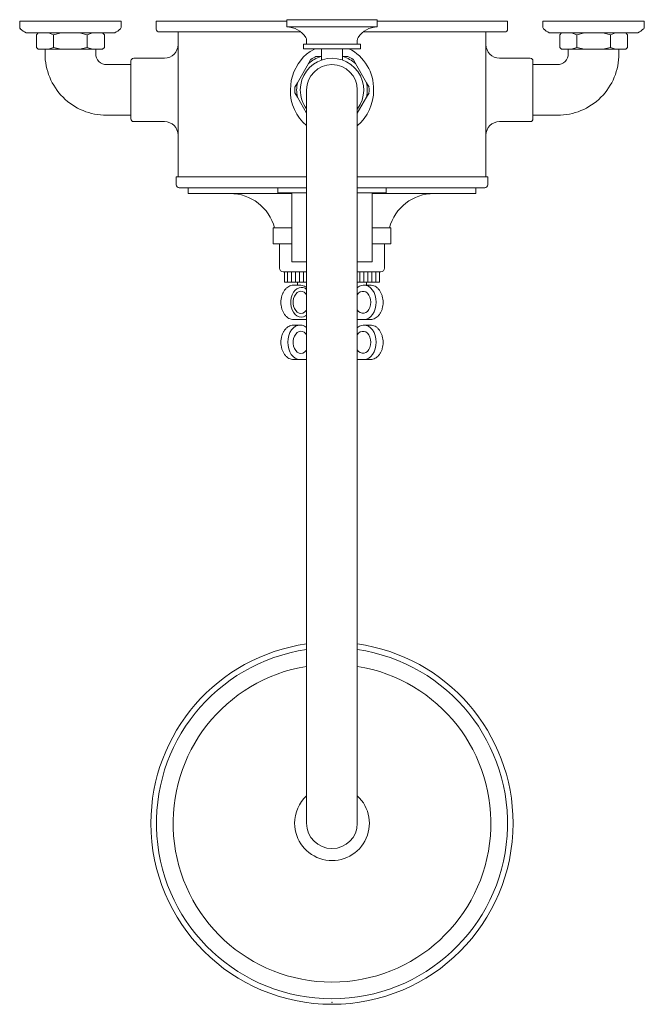
# Model space of a CAD drawing. Units: inches. Extents: x 19 to 111.5, y -16.3 to 81.
# Drawn here: x 22.3 to 35.8, y 59.5 to 80.9 of the extents above; entities that cross this region are included whole.
import ezdxf

# ---------------------------------------------------------------- set-up
doc = ezdxf.new("R2010")
doc.units = ezdxf.units.IN
doc.header["$LTSCALE"] = 2
doc.header["$MEASUREMENT"] = 0
doc.layers.add('WATERWORKS FITTINGS', color=7, linetype='Continuous', lineweight=9)

# ---------------------------------------------------------------- blocks, each defined once
blk = doc.blocks.new('*U16')
at = {"layer": 'WATERWORKS FITTINGS'}
h = blk.add_hatch(dxfattribs=at)
h.set_pattern_fill('ANSI31', color=256, scale=0.7, angle=45)
h.set_pattern_definition([(90, (-31.95043, -100.47347), (-0.0875, 0), [])])
h.paths.add_polyline_path([(-0.551, -5.482), (-1.031, -5.482), (-1.031, -5.703), (-1.031, -5.703), (-1.031, -5.703), (-1.03, -5.703), (-1.028, -5.703), (-1.026, -5.703), (-1.023, -5.703), (-1.02, -5.703), (-1.016, -5.703), (-1.011, -5.703), (-1.006, -5.703), (-1.001, -5.703), (-0.995, -5.703), (-0.988, -5.703), (-0.981, -5.703), (-0.973, -5.703), (-0.965, -5.703), (-0.956, -5.703), (-0.947, -5.703), (-0.937, -5.703), (-0.927, -5.703), (-0.916, -5.703), (-0.905, -5.703), (-0.893, -5.703), (-0.881, -5.703), (-0.868, -5.703), (-0.855, -5.703), (-0.841, -5.703), (-0.828, -5.703), (-0.813, -5.703), (-0.798, -5.703), (-0.782, -5.703), (-0.767, -5.703), (-0.75, -5.703), (-0.734, -5.703), (-0.716, -5.703), (-0.7, -5.703), (-0.699, -5.703), (-0.681, -5.703), (-0.664, -5.703), (-0.663, -5.703), (-0.644, -5.703), (-0.628, -5.703), (-0.626, -5.703), (-0.606, -5.703), (-0.59, -5.703), (-0.587, -5.703), (-0.567, -5.703), (-0.551, -5.703)])
h.paths.add_polyline_path([(1.031, -5.482), (0.551, -5.482), (0.551, -5.703), (0.567, -5.703), (0.57, -5.703), (0.587, -5.703), (0.607, -5.703), (0.609, -5.703), (0.625, -5.703), (0.645, -5.703), (0.663, -5.703), (0.681, -5.703), (0.699, -5.703), (0.717, -5.703), (0.733, -5.703), (0.75, -5.703), (0.766, -5.703), (0.783, -5.703), (0.798, -5.703), (0.813, -5.703), (0.827, -5.703), (0.842, -5.703), (0.855, -5.703), (0.868, -5.703), (0.881, -5.703), (0.893, -5.703), (0.905, -5.703), (0.916, -5.703), (0.927, -5.703), (0.937, -5.703), (0.947, -5.703), (0.956, -5.703), (0.965, -5.703), (0.973, -5.703), (0.981, -5.703), (0.988, -5.703), (0.995, -5.703), (1.001, -5.703), (1.006, -5.703), (1.011, -5.703), (1.016, -5.703), (1.02, -5.703), (1.023, -5.703), (1.026, -5.703), (1.031, -5.703)])
for p, q in [((-0.984, 0), (-0.984, -0.157)), ((0.984, 0), (-0.984, 0)), ((0.984, -0.157), (0.984, 0)), ((-6.79, -0.031), (-6.79, -0.17)), ((-5.687, -0.031), (-6.79, -0.031)), ((-4.585, -0.031), (-5.687, -0.031)), ((-4.585, -0.17), (-4.585, -0.031)), ((-0.984, -0.031), (-3.819, -0.031)), ((-3.819, -0.031), (-3.819, -0.204)), ((-0.984, -0.157), (0.984, -0.157)), ((3.819, -0.031), (0.984, -0.031)), ((3.819, -0.204), (3.819, -0.031)), ((4.585, -0.031), (4.585, -0.17)), ((5.688, -0.031), (4.585, -0.031)), ((6.79, -0.031), (5.688, -0.031)), ((6.79, -0.17), (6.79, -0.031)), ((-6.652, -0.286), (-4.723, -0.286)), ((-6.386, -0.286), (-6.425, -0.326)), ((-6.425, -0.326), (-6.425, -0.601)), ((-6.386, -0.286), (-6.367, -0.286)), ((-6.367, -0.286), (-6.166, -0.286)), ((-6.166, -0.286), (-5.888, -0.286)), ((-6.166, -0.286), (-6.055, -0.326)), ((-6.055, -0.326), (-5.888, -0.286)), ((-6.055, -0.326), (-6.055, -0.601)), ((-5.888, -0.286), (-5.486, -0.286)), ((-5.486, -0.286), (-5.208, -0.286)), ((-5.486, -0.286), (-5.32, -0.326)), ((-5.32, -0.326), (-5.208, -0.286)), ((-5.32, -0.326), (-5.32, -0.601)), ((-5.208, -0.286), (-5.007, -0.286)), ((-5.007, -0.286), (-4.988, -0.286)), ((-4.949, -0.326), (-4.988, -0.286)), ((-4.949, -0.601), (-4.949, -0.326)), ((-3.756, -0.267), (-0.676, -0.267)), ((-3.346, -0.267), (-3.346, -3.416)), ((0.686, -0.267), (3.756, -0.267)), ((3.346, -3.416), (3.346, -0.267)), ((4.723, -0.286), (6.652, -0.286)), ((4.989, -0.286), (4.95, -0.326)), ((4.95, -0.326), (4.95, -0.601)), ((4.989, -0.286), (5.008, -0.286)), ((5.008, -0.286), (5.209, -0.286)), ((5.209, -0.286), (5.487, -0.286)), ((5.209, -0.286), (5.32, -0.326)), ((5.32, -0.326), (5.487, -0.286)), ((5.32, -0.326), (5.32, -0.601)), ((5.487, -0.286), (5.889, -0.286)), ((5.889, -0.286), (6.167, -0.286)), ((5.889, -0.286), (6.055, -0.326)), ((6.055, -0.326), (6.167, -0.286)), ((6.055, -0.326), (6.055, -0.601)), ((6.167, -0.286), (6.368, -0.286)), ((6.368, -0.286), (6.387, -0.286)), ((6.426, -0.326), (6.387, -0.286)), ((6.426, -0.601), (6.426, -0.326)), ((-6.425, -0.601), (-6.386, -0.641)), ((-6.386, -0.641), (-6.367, -0.641)), ((-6.166, -0.641), (-6.367, -0.641)), ((-6.238, -0.641), (-6.238, -0.739)), ((-6.055, -0.601), (-6.166, -0.641)), ((-6.166, -0.641), (-5.888, -0.641)), ((-5.888, -0.641), (-6.055, -0.601)), ((-5.486, -0.641), (-5.888, -0.641)), ((-5.32, -0.601), (-5.486, -0.641)), ((-5.486, -0.641), (-5.208, -0.641)), ((-5.208, -0.641), (-5.32, -0.601)), ((-5.007, -0.641), (-5.208, -0.641)), ((-5.136, -0.739), (-5.136, -0.641)), ((-5.007, -0.641), (-4.988, -0.641)), ((-4.988, -0.641), (-4.949, -0.601)), ((-0.62, -0.531), (-0.62, -0.63)), ((0.62, -0.531), (-0.62, -0.531)), ((0.62, -0.63), (-0.62, -0.63)), ((-0.551, -0.448), (-0.551, -0.531)), ((-0.226, -0.63), (-0.226, -0.865)), ((0.226, -0.865), (0.226, -0.63)), ((0.551, -0.531), (0.551, -0.448)), ((0.62, -0.63), (0.62, -0.531)), ((4.95, -0.601), (4.989, -0.641)), ((4.989, -0.641), (5.008, -0.641)), ((5.209, -0.641), (5.008, -0.641)), ((5.137, -0.739), (5.137, -0.641)), ((5.32, -0.601), (5.209, -0.641)), ((5.209, -0.641), (5.487, -0.641)), ((5.487, -0.641), (5.32, -0.601)), ((5.889, -0.641), (5.487, -0.641)), ((6.055, -0.601), (5.889, -0.641)), ((5.889, -0.641), (6.167, -0.641)), ((6.167, -0.641), (6.055, -0.601)), ((6.368, -0.641), (6.167, -0.641)), ((6.239, -0.641), (6.239, -0.739)), ((6.368, -0.641), (6.387, -0.641)), ((6.387, -0.641), (6.426, -0.601)), ((-3.642, -0.838), (-4.311, -0.838)), ((-0.243, -0.798), (-0.348, -0.798)), ((-0.243, -0.798), (-0.226, -0.798)), ((0.226, -0.798), (0.243, -0.798)), ((0.348, -0.798), (0.243, -0.798)), ((4.311, -0.838), (3.642, -0.838)), ((-4.37, -0.975), (-4.9, -0.975)), ((-4.37, -0.897), (-4.37, -1.527)), ((-0.752, -1.373), (-0.509, -0.952)), ((-0.457, -0.861), (-0.509, -0.952)), ((-0.226, -0.865), (-0.221, -0.874)), ((0.221, -0.874), (0.226, -0.865)), ((0.509, -0.952), (0.457, -0.861)), ((0.509, -0.952), (0.752, -1.373)), ((4.37, -2.156), (4.37, -0.897)), ((4.37, -0.975), (4.9, -0.975)), ((-0.752, -1.373), (-0.805, -1.464)), ((0.805, -1.464), (0.752, -1.373)), ((-4.37, -1.527), (-4.37, -2.156)), ((-0.805, -1.59), (-0.752, -1.681)), ((-0.551, -2.029), (-0.752, -1.681)), ((-0.551, -1.527), (-0.551, -17.471)), ((0.551, -17.471), (0.551, -1.527)), ((0.752, -1.681), (0.551, -2.029)), ((0.752, -1.681), (0.805, -1.59)), ((-4.9, -2.078), (-4.37, -2.078)), ((4.9, -2.078), (4.37, -2.078)), ((-4.311, -2.216), (-3.642, -2.216)), ((3.642, -2.216), (4.311, -2.216)), ((-0.551, -3.416), (-3.386, -3.416)), ((-3.386, -3.59), (-3.386, -3.416)), ((3.386, -3.416), (0.551, -3.416)), ((3.386, -3.59), (3.386, -3.416)), ((-0.551, -3.653), (-3.323, -3.653)), ((-3.126, -3.653), (-3.126, -3.779)), ((-3.126, -3.779), (-0.876, -3.779)), ((-1.181, -3.653), (-1.181, -3.763)), ((-1.181, -3.763), (-0.551, -3.763)), ((-0.876, -3.763), (-0.876, -5.263)), ((3.323, -3.653), (0.551, -3.653)), ((0.551, -3.763), (1.181, -3.763)), ((0.876, -5.263), (0.876, -3.763)), ((0.876, -3.779), (3.126, -3.779)), ((1.181, -3.763), (1.181, -3.653)), ((3.126, -3.779), (3.126, -3.653)), ((-1.28, -4.527), (-1.28, -4.873)), ((-1.28, -4.527), (-0.876, -4.527)), ((-1.28, -4.527), (-1.28, -4.873)), ((-1.28, -4.527), (-1.28, -4.527)), ((0.876, -4.527), (1.28, -4.527)), ((1.28, -4.527), (1.28, -4.873)), ((1.28, -4.527), (1.28, -4.873)), ((1.28, -4.527), (1.28, -4.527)), ((-1.28, -4.873), (-0.876, -4.873)), ((-1.28, -4.873), (-1.28, -4.873)), ((-1.142, -4.873), (-1.142, -5.404)), ((0.876, -4.873), (1.28, -4.873)), ((1.142, -5.404), (1.142, -4.873)), ((1.28, -4.873), (1.28, -4.873)), ((-0.551, -5.263), (-0.876, -5.263)), ((0.876, -5.263), (0.551, -5.263)), ((-0.551, -5.482), (-1.063, -5.482)), ((-1.031, -5.482), (-1.031, -5.703)), ((1.063, -5.482), (0.551, -5.482)), ((1.031, -5.703), (1.031, -5.482)), ((-1.031, -5.703), (-1.03, -5.703)), ((-1.031, -5.703), (-1.031, -5.703)), ((-1.031, -5.703), (-1.031, -5.703)), ((-1.03, -5.703), (-1.028, -5.703)), ((-1.028, -5.703), (-1.026, -5.703)), ((-1.026, -5.703), (-1.023, -5.703)), ((-1.023, -5.703), (-1.02, -5.703)), ((-1.02, -5.703), (-1.016, -5.703)), ((-1.016, -5.703), (-1.011, -5.703)), ((-1.011, -5.703), (-1.006, -5.703)), ((-1.006, -5.703), (-1.001, -5.703)), ((-1.001, -5.703), (-0.995, -5.703)), ((-0.995, -5.703), (-0.988, -5.703)), ((-0.988, -5.703), (-0.981, -5.703)), ((-0.981, -5.703), (-0.973, -5.703)), ((-0.973, -5.703), (-0.965, -5.703)), ((-0.965, -5.703), (-0.956, -5.703)), ((-0.956, -5.703), (-0.947, -5.703)), ((-0.947, -5.703), (-0.937, -5.703)), ((-0.937, -5.703), (-0.927, -5.703)), ((-0.927, -5.703), (-0.916, -5.703)), ((-0.916, -5.703), (-0.905, -5.703)), ((-0.905, -5.703), (-0.893, -5.703)), ((-0.893, -5.703), (-0.881, -5.703)), ((-0.881, -5.703), (-0.868, -5.703)), ((-0.868, -5.703), (-0.855, -5.703)), ((-0.855, -5.703), (-0.841, -5.703)), ((-0.841, -5.703), (-0.828, -5.703)), ((-0.701, -5.771), (-0.835, -5.771)), ((-0.828, -5.703), (-0.813, -5.703)), ((-0.813, -5.703), (-0.798, -5.703)), ((-0.798, -5.703), (-0.782, -5.703)), ((-0.782, -5.703), (-0.767, -5.703)), ((-0.767, -5.703), (-0.75, -5.703)), ((-0.75, -5.703), (-0.734, -5.703)), ((-0.748, -5.703), (-0.748, -5.771)), ((-0.734, -5.703), (-0.716, -5.703)), ((-0.716, -5.703), (-0.7, -5.703)), ((-0.7, -5.703), (-0.699, -5.703)), ((-0.699, -5.703), (-0.681, -5.703)), ((-0.681, -5.703), (-0.664, -5.703)), ((-0.664, -5.703), (-0.663, -5.703)), ((-0.663, -5.703), (-0.644, -5.703)), ((-0.644, -5.703), (-0.628, -5.703)), ((-0.628, -5.703), (-0.626, -5.703)), ((-0.626, -5.703), (-0.606, -5.703)), ((-0.606, -5.703), (-0.59, -5.703)), ((-0.59, -5.703), (-0.587, -5.703)), ((-0.587, -5.703), (-0.567, -5.703)), ((-0.567, -5.703), (-0.551, -5.703)), ((0.551, -5.703), (0.567, -5.703)), ((0.567, -5.703), (0.57, -5.703)), ((0.57, -5.703), (0.587, -5.703)), ((0.587, -5.703), (0.607, -5.703)), ((0.607, -5.703), (0.609, -5.703)), ((0.609, -5.703), (0.625, -5.703)), ((0.625, -5.703), (0.645, -5.703)), ((0.645, -5.703), (0.646, -5.703)), ((0.646, -5.703), (0.663, -5.703)), ((0.663, -5.703), (0.681, -5.703)), ((0.681, -5.703), (0.682, -5.703)), ((0.682, -5.703), (0.699, -5.703)), ((0.835, -5.771), (0.694, -5.771)), ((0.699, -5.703), (0.717, -5.703)), ((0.717, -5.703), (0.717, -5.703)), ((0.717, -5.703), (0.733, -5.703)), ((0.733, -5.703), (0.75, -5.703)), ((0.748, -5.771), (0.748, -5.703)), ((0.75, -5.703), (0.766, -5.703)), ((0.766, -5.703), (0.783, -5.703)), ((0.783, -5.703), (0.798, -5.703)), ((0.798, -5.703), (0.813, -5.703)), ((0.813, -5.703), (0.827, -5.703)), ((0.827, -5.703), (0.842, -5.703)), ((0.843, -5.771), (0.835, -5.771)), ((0.842, -5.703), (0.855, -5.703)), ((0.855, -5.703), (0.868, -5.703)), ((0.868, -5.703), (0.881, -5.703)), ((0.881, -5.703), (0.893, -5.703)), ((0.893, -5.703), (0.905, -5.703)), ((0.905, -5.703), (0.916, -5.703)), ((0.916, -5.703), (0.927, -5.703)), ((0.927, -5.703), (0.937, -5.703)), ((0.937, -5.703), (0.947, -5.703)), ((0.947, -5.703), (0.956, -5.703)), ((0.956, -5.703), (0.965, -5.703)), ((0.965, -5.703), (0.973, -5.703)), ((0.973, -5.703), (0.981, -5.703)), ((0.981, -5.703), (0.988, -5.703)), ((0.988, -5.703), (0.995, -5.703)), ((0.995, -5.703), (1.001, -5.703)), ((1.001, -5.703), (1.006, -5.703)), ((1.006, -5.703), (1.011, -5.703)), ((1.011, -5.703), (1.016, -5.703)), ((1.016, -5.703), (1.02, -5.703)), ((1.02, -5.703), (1.023, -5.703)), ((1.023, -5.703), (1.026, -5.703)), ((1.026, -5.703), (1.028, -5.703)), ((1.028, -5.703), (1.03, -5.703)), ((1.031, -5.703), (1.03, -5.703)), ((1.031, -5.703), (1.031, -5.703)), ((-0.696, -6.519), (-0.835, -6.519)), ((-0.551, -6.519), (-0.696, -6.519)), ((0.696, -6.519), (0.551, -6.519)), ((0.835, -6.519), (0.696, -6.519)), ((-0.701, -6.64), (-0.835, -6.64)), ((0.835, -6.64), (0.694, -6.64)), ((0.843, -6.64), (0.835, -6.64)), ((-0.696, -7.388), (-0.835, -7.388)), ((-0.551, -7.388), (-0.696, -7.388)), ((0.696, -7.388), (0.551, -7.388)), ((0.835, -7.388), (0.696, -7.388))]:
    blk.add_line(p, q, dxfattribs=at)
at = {"layer": 'WATERWORKS FITTINGS', "flags": 128}
for points in [[(-0.904, -1.527), (-0.885, -1.323), (-0.828, -1.132), (-0.738, -0.958), (-0.619, -0.809), (-0.551, -0.746), (-0.478, -0.691), (-0.365, -0.63)], [(0.694, -5.771), (0.744, -5.777), (0.794, -5.797), (0.84, -5.831), (0.881, -5.877), (0.914, -5.933), (0.939, -5.998), (0.955, -6.068), (0.96, -6.142), (0.956, -6.215), (0.941, -6.286), (0.917, -6.351), (0.884, -6.408), (0.844, -6.455), (0.798, -6.49), (0.748, -6.511), (0.696, -6.519), (0.696, -6.519)], [(-0.551, -6.424), (-0.575, -6.441), (-0.62, -6.462), (-0.668, -6.469), (-0.716, -6.462), (-0.762, -6.441), (-0.803, -6.407), (-0.839, -6.362), (-0.867, -6.307), (-0.886, -6.245), (-0.896, -6.179), (-0.896, -6.111), (-0.886, -6.044), (-0.867, -5.982), (-0.839, -5.927), (-0.803, -5.882), (-0.762, -5.848), (-0.716, -5.827), (-0.668, -5.82), (-0.668, -5.82)], [(-0.551, -6.308), (-0.563, -6.324), (-0.597, -6.357), (-0.635, -6.378), (-0.675, -6.385), (-0.716, -6.378), (-0.754, -6.357), (-0.788, -6.324), (-0.815, -6.281), (-0.834, -6.23), (-0.844, -6.174), (-0.844, -6.116), (-0.834, -6.06), (-0.815, -6.008), (-0.788, -5.965), (-0.754, -5.932), (-0.716, -5.912), (-0.675, -5.905), (-0.675, -5.905)], [(0.551, -5.981), (0.579, -5.947), (0.615, -5.92), (0.655, -5.906), (0.696, -5.906), (0.736, -5.92), (0.772, -5.947), (0.802, -5.986), (0.826, -6.033), (0.84, -6.087), (0.845, -6.145)], [(0.845, -6.145), (0.84, -6.202), (0.826, -6.256), (0.802, -6.304), (0.772, -6.342), (0.736, -6.369), (0.696, -6.383), (0.655, -6.383), (0.615, -6.369), (0.579, -6.342), (0.551, -6.308)], [(-0.696, -7.388), (-0.748, -7.381), (-0.798, -7.359), (-0.844, -7.324), (-0.884, -7.277), (-0.917, -7.22), (-0.941, -7.155), (-0.956, -7.084), (-0.96, -7.011), (-0.955, -6.938), (-0.939, -6.867), (-0.914, -6.803), (-0.881, -6.746), (-0.84, -6.7), (-0.794, -6.666), (-0.744, -6.646), (-0.705, -6.64)], [(-0.551, -7.177), (-0.563, -7.194), (-0.597, -7.226), (-0.635, -7.247), (-0.675, -7.254), (-0.716, -7.247), (-0.754, -7.226), (-0.788, -7.194), (-0.815, -7.15), (-0.834, -7.099), (-0.844, -7.043), (-0.844, -6.985), (-0.834, -6.929), (-0.815, -6.878), (-0.788, -6.834), (-0.754, -6.802), (-0.716, -6.781), (-0.675, -6.774), (-0.675, -6.774)], [(0.551, -6.851), (0.579, -6.816), (0.615, -6.79), (0.655, -6.776), (0.696, -6.776), (0.736, -6.79), (0.772, -6.816), (0.802, -6.855), (0.826, -6.902), (0.84, -6.957), (0.845, -7.014)], [(0.694, -6.64), (0.744, -6.646), (0.794, -6.666), (0.84, -6.7), (0.881, -6.746), (0.914, -6.803), (0.939, -6.867), (0.955, -6.938), (0.96, -7.011), (0.956, -7.084), (0.941, -7.155), (0.917, -7.22), (0.884, -7.277), (0.844, -7.324), (0.798, -7.359), (0.748, -7.381), (0.696, -7.388), (0.696, -7.388)], [(0.845, -7.014), (0.84, -7.071), (0.826, -7.125), (0.802, -7.173), (0.772, -7.211), (0.736, -7.238), (0.696, -7.252), (0.655, -7.252), (0.615, -7.238), (0.579, -7.211), (0.551, -7.177)]]:
    blk.add_lwpolyline(points, dxfattribs=at)
at = {"layer": 'WATERWORKS FITTINGS'}
for centre, radius, start, end in [((-6.75, -0.17), 0.0394, 180, 229.3639), ((-6.289, 0.368), 0.748, 229.3639, 240.9615), ((-5.086, 0.368), 0.748, 299.0385, 310.6361), ((-4.624, -0.17), 0.0394, 310.6361, 0), ((-3.756, -0.204), 0.063, 180, 270), ((-0.984, -0.65), 0.492, 32.6369, 90), ((0.984, -0.65), 0.492, 90, 147.3631), ((3.756, -0.204), 0.063, 270, 0), ((4.625, -0.17), 0.0394, 180, 229.3639), ((5.086, 0.368), 0.748, 229.3639, 240.9615), ((6.289, 0.368), 0.748, 299.0385, 310.6361), ((6.751, -0.17), 0.0394, 310.6361, 0), ((-0.669, -0.448), 0.118, 0, 32.6369), ((0.669, -0.448), 0.118, 147.3631, 180), ((-3.642, -0.542), 0.295, 270, 0), ((-0.067, -1.5), 0.972, 358.4349, 63.4982), ((3.642, -0.542), 0.295, 180, 270), ((-4.9, -0.739), 1.339, 179.9997, 270.0002), ((-4.9, -0.739), 0.236, 179.9999, 270.0001), ((-4.311, -0.897), 0.0591, 90, 180), ((0, -1.527), 0.689, 323.1301, 180), ((0, -1.527), 0.768, 108.4287, 131.5713), ((0, -1.527), 0.807, 115.5195, 124.4805), ((0, -1.527), 0.768, 48.4287, 71.5713), ((0, -1.527), 0.807, 55.5195, 64.4805), ((4.311, -0.897), 0.0591, 0, 90), ((4.9, -0.739), 0.236, 269.9999, 0.0001), ((4.9, -0.739), 1.339, 269.9998, 0.0003), ((0, -1.527), 0.551, 0, 180), ((0, -1.527), 0.807, 175.5195, 184.4805), ((0, -1.527), 0.768, 168.4287, 191.5713), ((0, -1.527), 0.768, 348.4287, 11.5713), ((0, -1.527), 0.807, 355.5195, 4.4805), ((0.068, -1.551), 0.972, 178.5593, 230.4771), ((0, -1.527), 0.689, 180, 216.8699), ((-0.106, -1.539), 1.01, 310.5648, 0.7242), ((-4.311, -2.156), 0.0591, 180, 270), ((-3.642, -2.511), 0.295, 0, 90), ((3.642, -2.511), 0.295, 90, 180), ((4.311, -2.156), 0.0591, 270, 360), ((-3.323, -3.59), 0.063, 180, 270), ((3.323, -3.59), 0.063, 270, 0), ((-2.218, -4.779), 1, 14.5929, 90), ((2.218, -4.779), 1, 90, 165.4071), ((-1.063, -5.404), 0.0787, 180, 270), ((1.063, -5.404), 0.0787, 270, 0), ((-0.686, -6.06), 0.156, 30.5175, 86.2343), ((-0.672, -6.004), 0.184, 48.9213, 88.7417), ((-0.686, -6.93), 0.156, 30.5183, 86.2339), ((0, -17.471), 3.937, 98.0479, 180), ((0, -17.471), 3.817, 98.3025, 81.6975), ((0, -17.471), 3.937, 0, 81.9521), ((0, -17.471), 3.455, 99.1799, 80.8201), ((0, -17.471), 0.812, 132.7217, 180), ((0, -17.471), 0.812, 180, 47.2783), ((0, -17.471), 3.937, 180, 270), ((0, -17.471), 0.551, 180, 270), ((0, -17.471), 0.551, 270, 360), ((0, -17.471), 3.937, 270, 0)]:
    blk.add_arc(centre, radius, start, end, dxfattribs=at)
for points, knots in [([(-0.835, -5.771), (-0.835, -5.771), (-0.855, -5.769), (-0.892, -5.777), (-0.94, -5.796), (-0.985, -5.827), (-1.025, -5.869), (-1.058, -5.92), (-1.084, -5.978), (-1.102, -6.042), (-1.112, -6.11), (-1.112, -6.179), (-1.102, -6.246), (-1.084, -6.311), (-1.058, -6.37), (-1.023, -6.422), (-0.982, -6.464), (-0.936, -6.496), (-0.886, -6.515), (-0.852, -6.518), (-0.835, -6.519)], [0, 0, 0, 0, 0.0123132, 0.0684893, 0.124522, 0.1810444, 0.2384246, 0.2965864, 0.3552244, 0.4140607, 0.4729328, 0.5318338, 0.5908044, 0.6498812, 0.709109, 0.7684819, 0.8278131, 0.8867413, 0.9448092, 1, 1, 1, 1]), ([(-0.551, -5.826), (-0.552, -5.825), (-0.567, -5.811), (-0.6, -5.792), (-0.65, -5.774), (-0.685, -5.769), (-0.701, -5.771)], [0, 0, 0, 0, 0.0213732, 0.3394684, 0.6527285, 0.9555539, 0.9555539, 0.9555539, 0.9555539]), ([(0.693, -5.771), (0.693, -5.771), (0.662, -5.771), (0.621, -5.783), (0.581, -5.802), (0.559, -5.821), (0.551, -5.827)], [0, 0, 0, 0, 0.144649, 0.478011, 0.81168, 1, 1, 1, 1]), ([(0.835, -6.519), (0.845, -6.518), (0.872, -6.517), (0.914, -6.505), (0.961, -6.48), (1.004, -6.444), (1.041, -6.398), (1.071, -6.344), (1.094, -6.283), (1.108, -6.217), (1.113, -6.148), (1.109, -6.079), (1.095, -6.013), (1.073, -5.951), (1.043, -5.895), (1.005, -5.847), (0.962, -5.809), (0.913, -5.784), (0.875, -5.772), (0.843, -5.771), (0.843, -5.771)], [0, 0, 0, 0, 0.0331486, 0.0899945, 0.1470188, 0.2047704, 0.2634048, 0.3227016, 0.3823404, 0.4420828, 0.5018494, 0.5616608, 0.6215591, 0.6815892, 0.7417795, 0.8020584, 0.8621509, 0.9216192, 0.9800575, 0.9911413, 0.9911413, 0.9911413, 0.9911413]), ([(-0.835, -6.64), (-0.835, -6.64), (-0.855, -6.638), (-0.892, -6.646), (-0.94, -6.665), (-0.985, -6.697), (-1.025, -6.738), (-1.058, -6.789), (-1.084, -6.847), (-1.102, -6.912), (-1.112, -6.979), (-1.112, -7.048), (-1.102, -7.116), (-1.084, -7.18), (-1.058, -7.239), (-1.023, -7.291), (-0.982, -7.334), (-0.936, -7.365), (-0.886, -7.384), (-0.852, -7.387), (-0.835, -7.388)], [0, 0, 0, 0, 0.012313, 0.068489, 0.124522, 0.181044, 0.238425, 0.296586, 0.355224, 0.414061, 0.472933, 0.531834, 0.590805, 0.649881, 0.709109, 0.768482, 0.827813, 0.886741, 0.944809, 1, 1, 1, 1]), ([(-0.551, -6.695), (-0.552, -6.695), (-0.567, -6.68), (-0.6, -6.661), (-0.65, -6.643), (-0.685, -6.638), (-0.701, -6.64)], [0, 0, 0, 0, 0.0213745, 0.339469, 0.6527282, 0.9555534, 0.9555534, 0.9555534, 0.9555534]), ([(0.694, -6.64), (0.694, -6.64), (0.662, -6.64), (0.621, -6.652), (0.581, -6.671), (0.559, -6.69), (0.551, -6.697)], [0, 0, 0, 0, 0.14465, 0.478013, 0.811682, 1, 1, 1, 1]), ([(0.835, -7.388), (0.845, -7.388), (0.872, -7.386), (0.914, -7.374), (0.961, -7.35), (1.004, -7.314), (1.041, -7.268), (1.071, -7.213), (1.094, -7.152), (1.108, -7.086), (1.113, -7.017), (1.109, -6.949), (1.095, -6.882), (1.073, -6.82), (1.043, -6.764), (1.005, -6.716), (0.962, -6.678), (0.913, -6.653), (0.873, -6.641), (0.843, -6.64), (0.843, -6.64)], [0, 0, 0, 0, 0.0331488, 0.0899945, 0.147019, 0.2047703, 0.2634048, 0.3227017, 0.3823404, 0.4420828, 0.5018494, 0.5616608, 0.6215592, 0.6815896, 0.7417797, 0.8020584, 0.862151, 0.9216195, 0.9800577, 1, 1, 1, 1])]:
    blk.add_open_spline(points, degree=3, knots=knots, dxfattribs=at)
blk.add_point((0, -21.368), dxfattribs=at)

msp = doc.modelspace()

# ---------------------------------------------------------------- block references
at = {"layer": 'WATERWORKS FITTINGS'}
msp.add_blockref('*U16', (29.043, 80.884), dxfattribs=at)

doc.saveas('drawing.dxf')
